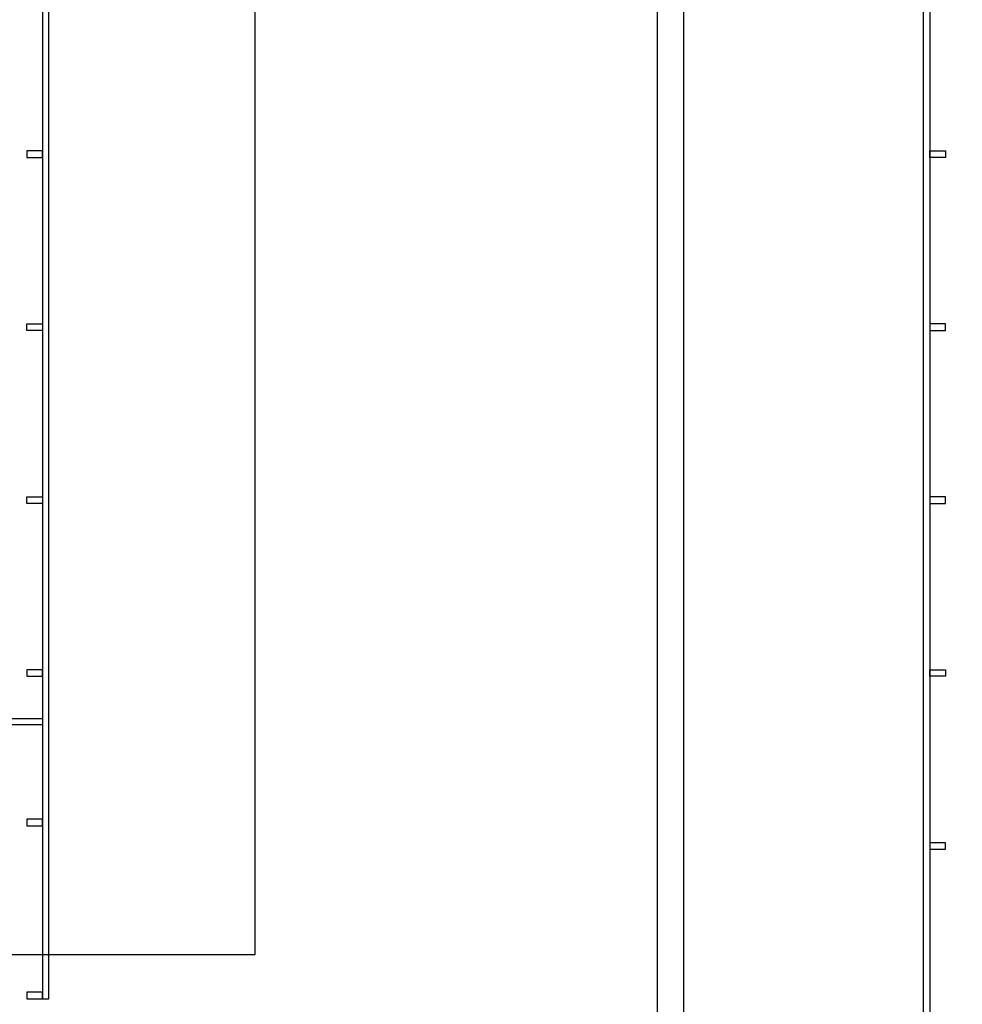
# Model space of a CAD drawing. Extents: x 61497 to 62107, y -28994 to -28597.
# Drawn here: x 61795 to 61802, y -28757 to -28749 of the extents above; entities that cross this region are included whole.
import ezdxf

# ---------------------------------------------------------------- set-up
doc = ezdxf.new("R2010")
doc.units = 0
doc.header["$LTSCALE"] = 101.6
doc.header["$PDMODE"] = 1
doc.header["$PDSIZE"] = -2
doc.layers.get('0').update_dxf_attribs({"linetype": 'CONTINUOUS'})
doc.layers.add('LIVELLO_71_72_73', color=7, linetype='CONTINUOUS')

# ---------------------------------------------------------------- blocks, each defined once
blk = doc.blocks.new('TUBOLARE_5X12')
at = {"color": 7, "linetype": 'Continuous'}
blk.add_lwpolyline([(-2.5, 0), (2.5, 0), (2.5, -12), (-2.5, -12)], close=True, dxfattribs=at)
at = {"color": 4, "linetype": 'Continuous'}
blk.add_point((0, 0), dxfattribs=at)

msp = doc.modelspace()

# ---------------------------------------------------------------- linework, layer by layer
at = {"layer": 'LIVELLO_71_72_73', "color": 7, "linetype": 'Continuous'}
for points in [[(61795.417, -28746.6979), (61795.367, -28746.6979), (61795.367, -28756.7479), (61795.417, -28756.7479)], [(61802.157, -28762.8679), (61802.157, -28746.8679), (61802.207, -28746.8679), (61802.207, -28762.8679)], [(61795.367, -28754.5879), (61795.367, -28754.6379), (61794.4474, -28754.6379), (61794.3892, -28754.6379), (61782.387, -28754.6379), (61782.387, -28754.5879)]]:
    msp.add_lwpolyline(points, close=True, dxfattribs=at)
for points in [[(61795.007, -28756.4079), (61797.007, -28756.4079), (61797.007, -28748.5879), (61800.307, -28748.5879), (61800.307, -28764.5879), (61828.597, -28764.5879), (61828.597, -28762.5879)], [(61828.597, -28764.8679), (61800.107, -28764.8679), (61800.107, -28748.8679), (61795.287, -28748.8679)]]:
    msp.add_lwpolyline(points, dxfattribs=at)

# ---------------------------------------------------------------- block references
at = {"layer": 'LIVELLO_71_72_73', "color": 7, "yscale": 0.00999999999839929, "zscale": 0.01}
for p, xscale, rotation in [((61795.367, -28750.2379), -0.00999999999839929, 270), ((61802.207, -28750.2379), 0.00999999999839929, 90), ((61795.367, -28751.5712), 0.00999999999839929, 270), ((61802.207, -28751.5712), -0.00999999999839929, 90), ((61795.367, -28752.9045), 0.00999999999839929, 270), ((61802.207, -28752.9045), -0.00999999999839929, 90), ((61795.367, -28754.2379), -0.00999999999839929, 270), ((61802.207, -28754.2379), 0.00999999999839929, 90), ((61795.367, -28755.3896), -0.00999999999839929, 270), ((61802.207, -28755.5712), -0.00999999999839929, 90), ((61795.367, -28756.7229), -0.00999999999839929, 270)]:
    msp.add_blockref('TUBOLARE_5X12', p, dxfattribs=dict(at, xscale=xscale, rotation=rotation))

doc.saveas('drawing.dxf')
